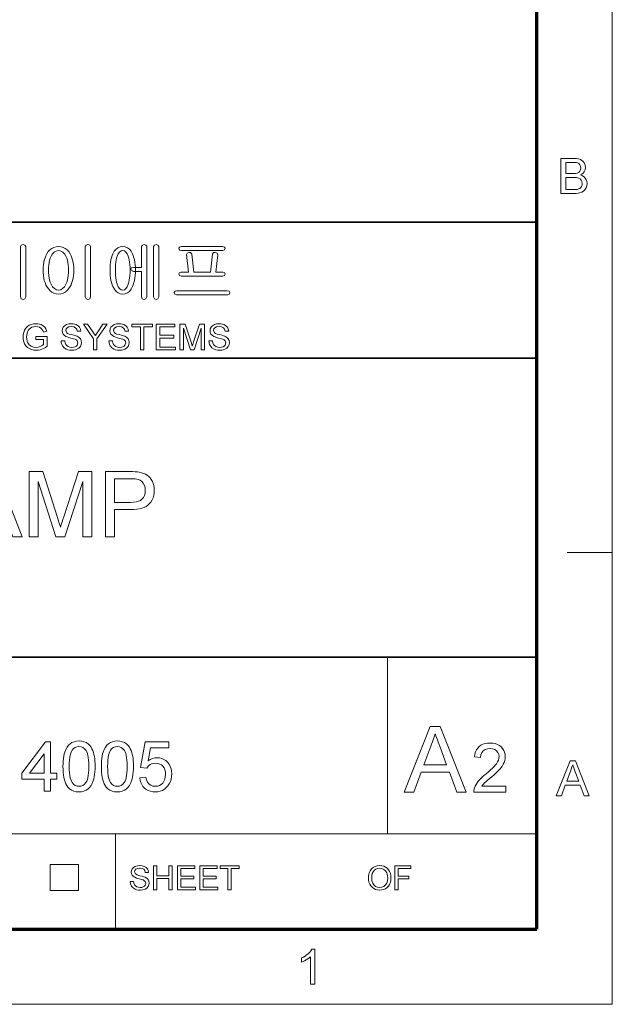
# Model space of a CAD drawing. Extents: x 15 to 585, y 15 to 405.
# Drawn here: x 526 to 585, y 15 to 113 of the extents above; entities that cross this region are included whole.
import ezdxf

# ---------------------------------------------------------------- set-up
doc = ezdxf.new("R2010")
doc.units = 0

msp = doc.modelspace()

# ---------------------------------------------------------------- linework, layer by layer
at = {"color": 6, "lineweight": 13}
for p, q in [((585, 15), (585, 405)), ((15, 15), (585, 15))]:
    msp.add_line(p, q, dxfattribs=at)
at = {"color": 150, "lineweight": 70}
for p, q in [((577.5, 22.5), (577.5, 397.5)), ((22.5, 22.5), (577.5, 22.5))]:
    msp.add_line(p, q, dxfattribs=at)
at = {"color": 7, "lineweight": 35}
for p, q in [((333.825, 92.895), (577.5, 92.895)), ((455.663, 79.357), (577.5, 79.357)), ((333.825, 49.575), (577.5, 49.575))]:
    msp.add_line(p, q, dxfattribs=at)
at = {"color": 7, "lineweight": 13, "ltscale": 0.1125}
msp.add_line((580.5, 60), (585, 60), dxfattribs=at)
at = {"color": 7, "lineweight": 13, "ltscale": 0.439969}
msp.add_line((562.609, 31.976), (562.609, 49.575), dxfattribs=at)
at = {"color": 7, "lineweight": 13}
msp.add_line((455.663, 31.976), (577.5, 31.976), dxfattribs=at)
at = {"color": 7, "lineweight": 13, "ltscale": 0.236906}
msp.add_line((535.534, 22.5), (535.534, 31.976), dxfattribs=at)
at = {"color": 7, "lineweight": 13, "ltscale": 0.065109}
for p, q in [((529.01, 26.329), (529.01, 28.933)), ((531.848, 26.329), (531.848, 28.933))]:
    msp.add_line(p, q, dxfattribs=at)
at = {"color": 7, "lineweight": 13, "ltscale": 0.070946}
for p, q in [((529.01, 28.933), (531.848, 28.933)), ((529.01, 26.329), (531.848, 26.329))]:
    msp.add_line(p, q, dxfattribs=at)
at = {"color": 7, "lineweight": 13}
for points in [[(579.876, 95.761), (579.876, 99.238), (581.183, 99.238), (581.432, 99.227), (581.645, 99.191), (581.824, 99.132), (581.973, 99.048), (582.099, 98.939), (582.202, 98.804), (582.304, 98.578), (582.338, 98.341), (582.306, 98.122), (582.21, 97.917), (582.11, 97.793), (581.981, 97.687), (581.823, 97.597), (582.019, 97.521), (582.182, 97.416), (582.312, 97.283), (582.407, 97.127), (582.464, 96.953), (582.483, 96.761), (582.458, 96.528), (582.381, 96.311), (582.266, 96.126), (582.128, 95.99), (581.958, 95.891), (581.749, 95.819), (581.586, 95.787), (581.401, 95.768), (581.192, 95.761)], [(580.358, 97.741), (581.087, 97.741), (581.342, 97.752), (581.513, 97.784), (581.662, 97.858), (581.769, 97.967), (581.834, 98.112), (581.855, 98.289), (581.835, 98.46), (581.775, 98.61), (581.677, 98.728), (581.545, 98.801), (581.421, 98.829), (581.251, 98.846), (581.032, 98.852), (580.358, 98.852)], [(580.358, 96.148), (581.201, 96.148), (581.385, 96.152), (581.505, 96.164), (581.647, 96.203), (581.763, 96.26), (581.858, 96.343), (581.934, 96.456), (581.984, 96.594), (582, 96.751), (581.976, 96.935), (581.901, 97.093), (581.785, 97.216), (581.631, 97.296), (581.422, 97.34), (581.138, 97.355), (580.358, 97.355)], [(526.581, 85.462), (526.581, 90.488), (526.484, 90.617), (526.315, 90.662), (526.134, 90.617), (526.048, 90.481), (526.048, 85.462), (526.131, 85.264), (526.315, 85.195), (526.489, 85.263)], [(529.857, 90.462), (529.612, 90.442), (529.388, 90.383), (529.183, 90.285), (528.998, 90.147), (528.833, 89.97), (528.689, 89.754), (528.589, 89.558), (528.505, 89.349), (528.437, 89.128), (528.383, 88.895), (528.345, 88.65), (528.322, 88.392), (528.315, 88.122), (528.322, 87.847), (528.345, 87.584), (528.383, 87.336), (528.437, 87.101), (528.505, 86.879), (528.589, 86.67), (528.689, 86.475), (528.838, 86.247), (529.006, 86.06), (529.192, 85.915), (529.396, 85.811), (529.618, 85.749), (529.857, 85.728), (530.093, 85.749), (530.31, 85.811), (530.511, 85.915), (530.693, 86.06), (530.859, 86.247), (531.006, 86.475), (531.106, 86.671), (531.19, 86.88), (531.259, 87.102), (531.312, 87.337), (531.351, 87.585), (531.374, 87.847), (531.381, 88.122), (531.374, 88.392), (531.351, 88.649), (531.312, 88.894), (531.259, 89.127), (531.19, 89.348), (531.106, 89.557), (531.006, 89.754), (530.864, 89.97), (530.702, 90.147), (530.52, 90.285), (530.319, 90.383), (530.098, 90.442)], [(533.048, 85.462), (533.048, 90.488), (532.954, 90.623), (532.781, 90.662), (532.6, 90.623), (532.515, 90.488), (532.515, 85.462), (532.595, 85.265), (532.781, 85.195), (532.958, 85.264)], [(536.245, 90.462), (535.994, 90.433), (535.771, 90.348), (535.575, 90.207), (535.407, 90.009), (535.266, 89.754), (535.19, 89.564), (535.126, 89.359), (535.074, 89.14), (535.033, 88.906), (535.004, 88.659), (534.987, 88.398), (534.981, 88.122), (534.987, 87.842), (535.004, 87.578), (535.033, 87.328), (535.074, 87.094), (535.126, 86.874), (535.19, 86.67), (535.266, 86.48), (535.412, 86.21), (535.584, 85.999), (535.78, 85.849), (536, 85.758), (536.245, 85.728), (536.489, 85.758), (536.709, 85.849), (536.904, 85.999), (537.075, 86.21), (537.222, 86.48), (537.299, 86.67), (537.365, 86.875), (537.419, 87.095), (537.461, 87.33), (537.491, 87.579), (537.509, 87.843), (537.515, 88.122), (537.509, 88.397), (537.491, 88.658), (537.461, 88.905), (537.419, 89.139), (537.365, 89.358), (537.299, 89.563), (537.222, 89.754), (537.081, 90.009), (536.913, 90.207), (536.717, 90.348), (536.495, 90.433)], [(538.115, 90.478), (538.115, 88.395), (537.307, 88.395), (537.12, 88.344), (537.048, 88.228), (537.118, 88.07), (537.314, 87.995), (538.115, 87.995), (538.115, 85.459), (538.195, 85.264), (538.381, 85.195), (538.558, 85.264), (538.648, 85.462), (538.648, 90.494), (538.554, 90.623), (538.378, 90.662), (538.199, 90.616)], [(539.848, 85.462), (539.848, 90.488), (539.751, 90.617), (539.581, 90.662), (539.401, 90.617), (539.315, 90.481), (539.315, 85.462), (539.398, 85.264), (539.581, 85.195), (539.755, 85.263)], [(546.196, 90.462), (542.087, 90.462), (541.904, 90.419), (541.848, 90.293), (541.908, 90.119), (542.087, 90.062), (546.221, 90.062), (546.392, 90.141), (546.447, 90.295), (546.381, 90.411)], [(529.854, 90.062), (530.074, 90.026), (530.269, 89.92), (530.441, 89.744), (530.59, 89.497), (530.669, 89.309), (530.733, 89.105), (530.783, 88.885), (530.819, 88.648), (530.841, 88.395), (530.848, 88.125), (530.841, 87.852), (530.819, 87.596), (530.783, 87.356), (530.733, 87.133), (530.669, 86.926), (530.59, 86.737), (530.435, 86.47), (530.26, 86.28), (530.067, 86.166), (529.854, 86.128), (529.635, 86.166), (529.438, 86.28), (529.261, 86.47), (529.105, 86.737), (529.027, 86.926), (528.962, 87.132), (528.912, 87.355), (528.876, 87.595), (528.855, 87.852), (528.848, 88.125), (528.855, 88.395), (528.876, 88.649), (528.912, 88.886), (528.962, 89.106), (529.027, 89.31), (529.105, 89.497), (529.254, 89.744), (529.429, 89.92), (529.629, 90.026)], [(536.245, 90.062), (536.413, 90.027), (536.562, 89.922), (536.69, 89.747), (536.798, 89.503), (536.854, 89.321), (536.9, 89.12), (536.935, 88.9), (536.961, 88.661), (536.976, 88.402), (536.981, 88.125), (536.976, 87.846), (536.961, 87.586), (536.935, 87.345), (536.9, 87.123), (536.854, 86.92), (536.798, 86.737), (536.684, 86.47), (536.554, 86.28), (536.407, 86.166), (536.245, 86.128), (536.079, 86.166), (535.932, 86.28), (535.802, 86.47), (535.691, 86.737), (535.637, 86.92), (535.593, 87.122), (535.559, 87.344), (535.534, 87.585), (535.519, 87.845), (535.515, 88.125), (535.519, 88.402), (535.534, 88.66), (535.559, 88.9), (535.593, 89.12), (535.637, 89.322), (535.691, 89.504), (535.796, 89.748), (535.924, 89.922), (536.073, 90.027)], [(546.22, 87.928), (545.515, 87.928), (545.714, 89.655), (545.637, 89.817), (545.461, 89.862), (545.276, 89.862), (545.181, 89.725), (544.981, 87.928), (543.314, 87.928), (543.114, 89.726), (543.003, 89.862), (542.824, 89.862), (542.649, 89.817), (542.581, 89.662), (542.781, 87.928), (542.076, 87.928), (541.905, 87.887), (541.848, 87.765), (541.898, 87.587), (542.061, 87.528), (546.228, 87.528), (546.396, 87.587), (546.447, 87.765), (546.391, 87.887)], [(546.648, 86.062), (541.642, 86.062), (541.452, 86.016), (541.381, 85.898), (541.426, 85.74), (541.59, 85.662), (546.699, 85.662), (546.862, 85.74), (546.914, 85.898), (546.834, 86.016)], [(527.605, 81.212), (527.605, 81.498), (528.713, 81.498), (528.713, 80.542), (528.543, 80.42), (528.369, 80.32), (528.192, 80.241), (528.012, 80.185), (527.828, 80.152), (527.642, 80.14), (527.395, 80.158), (527.164, 80.212), (526.948, 80.302), (526.757, 80.425), (526.601, 80.581), (526.478, 80.768), (526.389, 80.98), (526.336, 81.207), (526.319, 81.45), (526.336, 81.694), (526.389, 81.926), (526.477, 82.147), (526.597, 82.345), (526.749, 82.505), (526.931, 82.628), (527.138, 82.715), (527.366, 82.767), (527.614, 82.785), (527.795, 82.775), (527.964, 82.745), (528.121, 82.696), (528.323, 82.589), (528.476, 82.448), (528.589, 82.264), (528.672, 82.033), (528.344, 81.949), (528.279, 82.123), (528.201, 82.255), (528.097, 82.354), (527.957, 82.432), (527.791, 82.482), (527.606, 82.499), (527.391, 82.481), (527.207, 82.427), (527.054, 82.345), (526.934, 82.24), (526.842, 82.117), (526.773, 81.984), (526.719, 81.82), (526.687, 81.646), (526.676, 81.464), (526.689, 81.245), (526.728, 81.052), (526.793, 80.885), (526.938, 80.682), (527.135, 80.539), (527.367, 80.454), (527.611, 80.426), (527.828, 80.449), (528.039, 80.516), (528.223, 80.609), (528.356, 80.708), (528.356, 81.212)], [(530.107, 81.069), (530.464, 81.069), (530.5, 80.879), (530.565, 80.726), (530.665, 80.605), (530.809, 80.509), (530.986, 80.447), (531.183, 80.426), (531.356, 80.442), (531.508, 80.489), (531.631, 80.563), (531.718, 80.661), (531.786, 80.884), (531.72, 81.086), (531.633, 81.165), (531.502, 81.233), (531.346, 81.285), (531.072, 81.36), (530.871, 81.416), (530.711, 81.47), (530.592, 81.521), (530.425, 81.629), (530.308, 81.76), (530.237, 81.911), (530.214, 82.078), (530.242, 82.266), (530.324, 82.441), (530.459, 82.59), (530.644, 82.697), (530.867, 82.763), (531.112, 82.785), (531.294, 82.775), (531.461, 82.745), (531.613, 82.695), (531.805, 82.584), (531.947, 82.43), (532.036, 82.244), (532.072, 82.034), (531.715, 82.034), (531.661, 82.236), (531.548, 82.382), (531.371, 82.47), (531.126, 82.499), (530.876, 82.47), (530.704, 82.385), (530.605, 82.259), (530.571, 82.109), (530.665, 81.88), (530.76, 81.819), (530.92, 81.757), (531.147, 81.695), (531.381, 81.634), (531.564, 81.579), (531.695, 81.53), (531.895, 81.414), (532.034, 81.27), (532.116, 81.1), (532.144, 80.906), (532.115, 80.708), (532.027, 80.521), (531.884, 80.361), (531.691, 80.241), (531.539, 80.185), (531.375, 80.151), (531.198, 80.14), (530.979, 80.152), (530.785, 80.189), (530.616, 80.249), (530.406, 80.385), (530.248, 80.576), (530.173, 80.728), (530.126, 80.892)], [(533.323, 80.176), (533.323, 81.266), (532.323, 82.749), (532.746, 82.749), (533.267, 81.975), (533.403, 81.774), (533.523, 81.597), (533.631, 81.766), (533.774, 81.991), (534.258, 82.749), (534.681, 82.749), (533.68, 81.266), (533.68, 80.176)], [(534.86, 81.069), (535.217, 81.069), (535.253, 80.879), (535.318, 80.726), (535.418, 80.605), (535.562, 80.509), (535.739, 80.447), (535.936, 80.426), (536.109, 80.442), (536.26, 80.489), (536.383, 80.563), (536.47, 80.661), (536.539, 80.884), (536.473, 81.086), (536.386, 81.165), (536.255, 81.233), (536.099, 81.285), (535.825, 81.36), (535.624, 81.416), (535.464, 81.47), (535.345, 81.521), (535.178, 81.629), (535.06, 81.76), (534.99, 81.911), (534.967, 82.078), (534.994, 82.266), (535.077, 82.441), (535.212, 82.59), (535.397, 82.697), (535.62, 82.763), (535.865, 82.785), (536.047, 82.775), (536.214, 82.745), (536.366, 82.695), (536.558, 82.584), (536.7, 82.43), (536.789, 82.244), (536.825, 82.034), (536.468, 82.034), (536.414, 82.236), (536.301, 82.382), (536.124, 82.47), (535.879, 82.499), (535.629, 82.47), (535.457, 82.385), (535.357, 82.259), (535.324, 82.109), (535.418, 81.88), (535.513, 81.819), (535.673, 81.757), (535.9, 81.695), (536.134, 81.634), (536.317, 81.579), (536.448, 81.53), (536.648, 81.414), (536.787, 81.27), (536.869, 81.1), (536.897, 80.906), (536.867, 80.708), (536.78, 80.521), (536.637, 80.361), (536.444, 80.241), (536.292, 80.185), (536.127, 80.151), (535.951, 80.14), (535.732, 80.152), (535.538, 80.189), (535.369, 80.249), (535.159, 80.385), (535, 80.576), (534.926, 80.728), (534.879, 80.892)], [(538.005, 80.176), (538.005, 82.463), (537.147, 82.463), (537.147, 82.749), (539.22, 82.749), (539.22, 82.463), (538.362, 82.463), (538.362, 80.176)], [(539.577, 80.176), (539.577, 82.749), (541.435, 82.749), (541.435, 82.463), (539.934, 82.463), (539.934, 81.641), (541.328, 81.641), (541.328, 81.355), (539.934, 81.355), (539.934, 80.462), (541.507, 80.462), (541.507, 80.176)], [(541.935, 80.176), (541.935, 82.749), (542.467, 82.749), (543.051, 80.938), (543.121, 80.717), (543.168, 80.559), (543.221, 80.731), (543.297, 80.97), (543.876, 82.749), (544.401, 82.749), (544.401, 80.176), (544.044, 80.176), (544.044, 82.356), (543.345, 80.176), (542.987, 80.176), (542.293, 82.356), (542.293, 80.176)], [(544.83, 81.069), (545.188, 81.069), (545.224, 80.879), (545.288, 80.726), (545.388, 80.605), (545.533, 80.509), (545.709, 80.447), (545.906, 80.426), (546.079, 80.442), (546.231, 80.489), (546.354, 80.563), (546.441, 80.661), (546.51, 80.884), (546.444, 81.086), (546.356, 81.165), (546.226, 81.233), (546.069, 81.285), (545.796, 81.36), (545.594, 81.416), (545.434, 81.47), (545.315, 81.521), (545.149, 81.629), (545.031, 81.76), (544.961, 81.911), (544.937, 82.078), (544.965, 82.266), (545.047, 82.441), (545.182, 82.59), (545.368, 82.697), (545.59, 82.763), (545.836, 82.785), (546.018, 82.775), (546.185, 82.745), (546.337, 82.695), (546.528, 82.584), (546.67, 82.43), (546.76, 82.244), (546.796, 82.034), (546.438, 82.034), (546.384, 82.236), (546.271, 82.382), (546.094, 82.47), (545.85, 82.499), (545.599, 82.47), (545.427, 82.385), (545.328, 82.259), (545.295, 82.109), (545.388, 81.88), (545.483, 81.819), (545.644, 81.757), (545.87, 81.695), (546.104, 81.634), (546.287, 81.579), (546.418, 81.53), (546.618, 81.414), (546.758, 81.27), (546.84, 81.1), (546.867, 80.906), (546.838, 80.708), (546.75, 80.521), (546.608, 80.361), (546.414, 80.241), (546.262, 80.185), (546.098, 80.151), (545.921, 80.14), (545.702, 80.152), (545.508, 80.189), (545.339, 80.249), (545.13, 80.385), (544.971, 80.576), (544.896, 80.728), (544.849, 80.892)], [(520.093, 61.556), (522.672, 68.056), (523.668, 68.056), (526.246, 61.556), (525.291, 61.556), (524.563, 63.542), (521.776, 63.542), (521.048, 61.556)], [(526.93, 61.556), (526.93, 68.056), (528.272, 68.056), (529.747, 63.482), (529.825, 63.239), (529.893, 63.021), (529.953, 62.83), (530.003, 62.664), (530.045, 62.524), (530.091, 62.678), (530.147, 62.859), (530.212, 63.066), (530.286, 63.3), (530.369, 63.561), (531.832, 68.056), (533.159, 68.056), (533.159, 61.556), (532.257, 61.556), (532.257, 67.063), (530.491, 61.556), (529.586, 61.556), (527.833, 67.063), (527.833, 61.556)], [(534.514, 61.556), (534.514, 68.056), (536.923, 68.056), (537.222, 68.052), (537.484, 68.041), (537.708, 68.022), (537.895, 67.996), (538.12, 67.947), (538.327, 67.881), (538.514, 67.798), (538.683, 67.697), (538.834, 67.576), (538.97, 67.432), (539.09, 67.267), (539.195, 67.08), (539.279, 66.877), (539.34, 66.664), (539.376, 66.441), (539.389, 66.208), (539.374, 65.944), (539.332, 65.693), (539.261, 65.456), (539.161, 65.233), (539.034, 65.024), (538.877, 64.829), (538.737, 64.697), (538.57, 64.582), (538.378, 64.485), (538.16, 64.406), (537.917, 64.344), (537.647, 64.3), (537.352, 64.273), (537.031, 64.265), (535.416, 64.265), (535.416, 61.556)], [(535.416, 64.987), (537.022, 64.987), (537.321, 64.999), (537.584, 65.037), (537.81, 65.1), (537.999, 65.188), (538.151, 65.301), (538.298, 65.474), (538.402, 65.678), (538.465, 65.915), (538.486, 66.183), (538.464, 66.444), (538.398, 66.68), (538.289, 66.888), (538.144, 67.062), (537.971, 67.191), (537.771, 67.276), (537.645, 67.302), (537.475, 67.32), (537.262, 67.33), (537.005, 67.334), (535.416, 67.334)], [(564.283, 36.126), (566.873, 42.655), (567.873, 42.655), (570.463, 36.126), (569.504, 36.126), (568.773, 38.121), (565.973, 38.121), (565.242, 36.126)], [(530.296, 38.69), (530.301, 38.974), (530.316, 39.241), (530.34, 39.489), (530.375, 39.719), (530.42, 39.931), (530.475, 40.125), (530.575, 40.384), (530.697, 40.609), (530.841, 40.798), (531.006, 40.953), (531.193, 41.073), (531.404, 41.158), (531.637, 41.21), (531.893, 41.227), (532.147, 41.209), (532.383, 41.155), (532.602, 41.066), (532.797, 40.943), (532.961, 40.789), (533.094, 40.602), (533.178, 40.442), (533.253, 40.266), (533.321, 40.073), (533.38, 39.864), (533.42, 39.678), (533.451, 39.467), (533.473, 39.232), (533.486, 38.973), (533.49, 38.69), (533.485, 38.408), (533.47, 38.143), (533.446, 37.896), (533.411, 37.667), (533.367, 37.456), (533.313, 37.262), (533.214, 37.003), (533.092, 36.778), (532.949, 36.588), (532.784, 36.433), (532.596, 36.312), (532.385, 36.226), (532.15, 36.174), (531.893, 36.157), (531.622, 36.176), (531.375, 36.234), (531.152, 36.33), (530.954, 36.464), (530.781, 36.637), (530.679, 36.792), (530.589, 36.965), (530.511, 37.156), (530.445, 37.366), (530.391, 37.594), (530.35, 37.841), (530.32, 38.105), (530.302, 38.388)], [(534.115, 38.69), (534.12, 38.974), (534.135, 39.241), (534.16, 39.489), (534.195, 39.719), (534.239, 39.931), (534.294, 40.125), (534.394, 40.384), (534.516, 40.609), (534.66, 40.798), (534.825, 40.953), (535.013, 41.073), (535.223, 41.158), (535.456, 41.21), (535.712, 41.227), (535.966, 41.209), (536.203, 41.155), (536.421, 41.066), (536.616, 40.943), (536.78, 40.789), (536.913, 40.602), (536.997, 40.442), (537.073, 40.266), (537.14, 40.073), (537.199, 39.864), (537.239, 39.678), (537.27, 39.467), (537.292, 39.232), (537.305, 38.973), (537.31, 38.69), (537.305, 38.408), (537.29, 38.143), (537.265, 37.896), (537.231, 37.667), (537.187, 37.456), (537.133, 37.262), (537.033, 37.003), (536.912, 36.778), (536.769, 36.588), (536.603, 36.433), (536.415, 36.312), (536.204, 36.226), (535.97, 36.174), (535.712, 36.157), (535.441, 36.176), (535.194, 36.234), (534.972, 36.33), (534.774, 36.464), (534.6, 36.637), (534.498, 36.792), (534.409, 36.965), (534.331, 37.156), (534.265, 37.366), (534.211, 37.594), (534.169, 37.841), (534.139, 38.105), (534.121, 38.388)], [(566.241, 38.846), (568.504, 38.846), (567.859, 40.607), (567.761, 40.872), (567.67, 41.119), (567.586, 41.349), (567.508, 41.56), (567.437, 41.754), (567.373, 41.929), (567.3, 41.731), (567.227, 41.531), (567.153, 41.33), (567.079, 41.128), (567.004, 40.925), (566.929, 40.721)], [(528.421, 36.227), (528.421, 37.407), (526.198, 37.407), (526.198, 38.032), (528.56, 41.157), (529.046, 41.157), (529.046, 38.032), (529.671, 38.032), (529.671, 37.407), (529.046, 37.407), (529.046, 36.227)], [(530.921, 38.692), (530.926, 38.359), (530.944, 38.061), (530.972, 37.798), (531.012, 37.569), (531.064, 37.375), (531.127, 37.215), (531.201, 37.09), (531.35, 36.925), (531.514, 36.807), (531.695, 36.736), (531.893, 36.713), (532.09, 36.736), (532.271, 36.807), (532.436, 36.926), (532.585, 37.091), (532.659, 37.217), (532.722, 37.377), (532.774, 37.571), (532.814, 37.8), (532.842, 38.063), (532.859, 38.36), (532.865, 38.692), (532.86, 39.017), (532.843, 39.309), (532.815, 39.568), (532.776, 39.795), (532.726, 39.989), (532.665, 40.15), (532.593, 40.278), (532.447, 40.45), (532.281, 40.573), (532.094, 40.647), (531.886, 40.671), (531.69, 40.649), (531.512, 40.585), (531.353, 40.476), (531.211, 40.325), (531.134, 40.183), (531.069, 40.011), (531.016, 39.808), (530.974, 39.575), (530.944, 39.311), (530.927, 39.017)], [(534.74, 38.692), (534.746, 38.359), (534.763, 38.061), (534.792, 37.798), (534.832, 37.569), (534.883, 37.375), (534.946, 37.215), (535.021, 37.09), (535.169, 36.925), (535.334, 36.807), (535.515, 36.736), (535.712, 36.713), (535.91, 36.736), (536.091, 36.807), (536.256, 36.926), (536.404, 37.091), (536.479, 37.217), (536.541, 37.377), (536.593, 37.571), (536.633, 37.8), (536.662, 38.063), (536.679, 38.36), (536.685, 38.692), (536.679, 39.017), (536.662, 39.309), (536.635, 39.568), (536.596, 39.795), (536.546, 39.989), (536.485, 40.15), (536.413, 40.278), (536.267, 40.45), (536.1, 40.573), (535.913, 40.647), (535.706, 40.671), (535.509, 40.649), (535.331, 40.585), (535.172, 40.476), (535.031, 40.325), (534.954, 40.183), (534.888, 40.011), (534.835, 39.808), (534.794, 39.575), (534.764, 39.311), (534.746, 39.017)], [(537.935, 37.546), (538.56, 37.616), (538.624, 37.341), (538.725, 37.115), (538.863, 36.94), (539.036, 36.814), (539.244, 36.738), (539.486, 36.713), (539.712, 36.733), (539.913, 36.794), (540.086, 36.896), (540.234, 37.038), (540.352, 37.214), (540.437, 37.417), (540.487, 37.646), (540.504, 37.902), (540.488, 38.144), (540.441, 38.359), (540.362, 38.547), (540.251, 38.709), (540.108, 38.838), (539.934, 38.931), (539.729, 38.986), (539.492, 39.004), (539.293, 38.989), (539.118, 38.944), (538.967, 38.869), (538.778, 38.714), (538.629, 38.518), (538.004, 38.588), (538.49, 41.157), (540.851, 41.157), (540.851, 40.532), (539.006, 40.532), (538.767, 39.239), (538.982, 39.379), (539.203, 39.48), (539.429, 39.54), (539.66, 39.56), (539.899, 39.542), (540.124, 39.487), (540.332, 39.397), (540.526, 39.269), (540.704, 39.106), (540.857, 38.914), (540.976, 38.701), (541.061, 38.468), (541.112, 38.214), (541.129, 37.939), (541.114, 37.675), (541.068, 37.425), (540.992, 37.19), (540.885, 36.97), (540.748, 36.765), (540.584, 36.579), (540.402, 36.427), (540.2, 36.309), (539.98, 36.225), (539.741, 36.174), (539.483, 36.157), (539.23, 36.172), (538.996, 36.218), (538.781, 36.294), (538.586, 36.401), (538.41, 36.538), (538.258, 36.7), (538.134, 36.881), (538.039, 37.083), (537.973, 37.305)], [(574.405, 36.738), (574.405, 36.126), (571.209, 36.126), (571.222, 36.344), (571.276, 36.554), (571.343, 36.722), (571.428, 36.888), (571.531, 37.052), (571.651, 37.213), (571.764, 37.344), (571.897, 37.482), (572.049, 37.626), (572.222, 37.777), (572.414, 37.934), (572.66, 38.148), (572.878, 38.346), (573.067, 38.526), (573.227, 38.69), (573.358, 38.837), (573.461, 38.966), (573.576, 39.147), (573.659, 39.324), (573.708, 39.499), (573.725, 39.671), (573.697, 39.886), (573.614, 40.077), (573.475, 40.244), (573.292, 40.374), (573.075, 40.452), (572.825, 40.478), (572.561, 40.452), (572.335, 40.374), (572.147, 40.243), (572.005, 40.067), (571.919, 39.851), (571.889, 39.594), (571.277, 39.662), (571.316, 39.915), (571.382, 40.142), (571.476, 40.345), (571.597, 40.522), (571.746, 40.674), (571.92, 40.799), (572.116, 40.896), (572.334, 40.966), (572.575, 41.008), (572.838, 41.022), (573.103, 41.006), (573.346, 40.959), (573.565, 40.882), (573.761, 40.773), (573.934, 40.633), (574.079, 40.47), (574.192, 40.292), (574.272, 40.099), (574.321, 39.892), (574.337, 39.669), (574.325, 39.475), (574.288, 39.284), (574.227, 39.095), (574.138, 38.903), (574.017, 38.705), (573.864, 38.5), (573.748, 38.367), (573.602, 38.215), (573.427, 38.046), (573.222, 37.859), (572.988, 37.655), (572.743, 37.451), (572.545, 37.284), (572.392, 37.151), (572.285, 37.055), (572.131, 36.897), (572.007, 36.738)], [(528.421, 38.032), (528.421, 39.961), (526.963, 38.032)], [(579.413, 35.762), (580.792, 39.239), (581.325, 39.239), (582.704, 35.762), (582.194, 35.762), (581.804, 36.824), (580.313, 36.824), (579.924, 35.762)], [(580.456, 37.21), (581.661, 37.21), (581.318, 38.148), (581.241, 38.356), (581.172, 38.543), (581.111, 38.708), (581.059, 38.852), (580.981, 38.64), (580.902, 38.426), (580.823, 38.209)], [(536.997, 27.231), (537.328, 27.231), (537.361, 27.055), (537.421, 26.913), (537.514, 26.801), (537.647, 26.712), (537.81, 26.655), (537.993, 26.635), (538.153, 26.65), (538.294, 26.694), (538.408, 26.763), (538.488, 26.853), (538.552, 27.059), (538.491, 27.246), (538.289, 27.383), (538.144, 27.431), (537.891, 27.5), (537.625, 27.577), (537.446, 27.649), (537.292, 27.749), (537.182, 27.87), (537.118, 28.01), (537.096, 28.166), (537.121, 28.34), (537.198, 28.502), (537.323, 28.639), (537.494, 28.739), (537.7, 28.8), (537.928, 28.82), (538.176, 28.799), (538.392, 28.737), (538.569, 28.634), (538.701, 28.491), (538.784, 28.319), (538.817, 28.125), (538.486, 28.125), (538.436, 28.312), (538.331, 28.446), (538.167, 28.528), (537.941, 28.555), (537.709, 28.529), (537.55, 28.449), (537.458, 28.333), (537.427, 28.194), (537.514, 27.981), (537.668, 27.897), (537.96, 27.81), (538.177, 27.754), (538.346, 27.703), (538.467, 27.658), (538.653, 27.55), (538.782, 27.417), (538.858, 27.259), (538.883, 27.08), (538.856, 26.896), (538.775, 26.724), (538.643, 26.575), (538.464, 26.463), (538.248, 26.394), (538.007, 26.371), (537.804, 26.382), (537.625, 26.415), (537.468, 26.471), (537.274, 26.597), (537.127, 26.774), (537.033, 26.989)], [(539.313, 26.404), (539.313, 28.787), (539.644, 28.787), (539.644, 27.794), (540.836, 27.794), (540.836, 28.787), (541.167, 28.787), (541.167, 26.404), (540.836, 26.404), (540.836, 27.529), (539.644, 27.529), (539.644, 26.404)], [(541.696, 26.404), (541.696, 28.787), (543.417, 28.787), (543.417, 28.522), (542.027, 28.522), (542.027, 27.761), (543.318, 27.761), (543.318, 27.496), (542.027, 27.496), (542.027, 26.668), (543.484, 26.668), (543.484, 26.404)], [(543.914, 26.404), (543.914, 28.787), (545.635, 28.787), (545.635, 28.522), (544.245, 28.522), (544.245, 27.761), (545.536, 27.761), (545.536, 27.496), (544.245, 27.496), (544.245, 26.668), (545.701, 26.668), (545.701, 26.404)], [(546.727, 26.404), (546.727, 28.522), (545.933, 28.522), (545.933, 28.787), (547.852, 28.787), (547.852, 28.522), (547.058, 28.522), (547.058, 26.404)], [(560.71, 27.564), (560.73, 27.842), (560.789, 28.089), (560.887, 28.304), (561.025, 28.486), (561.193, 28.632), (561.385, 28.736), (561.6, 28.799), (561.837, 28.82), (562.047, 28.802), (562.243, 28.75), (562.424, 28.663), (562.585, 28.545), (562.718, 28.399), (562.823, 28.226), (562.9, 28.031), (562.945, 27.82), (562.961, 27.591), (562.945, 27.36), (562.896, 27.145), (562.816, 26.947), (562.706, 26.773), (562.57, 26.629), (562.407, 26.517), (562.226, 26.436), (562.035, 26.387), (561.835, 26.371), (561.622, 26.389), (561.423, 26.442), (561.241, 26.532), (561.081, 26.653), (560.949, 26.8), (560.845, 26.973), (560.77, 27.163), (560.725, 27.36)], [(561.041, 27.56), (561.066, 27.293), (561.141, 27.068), (561.267, 26.883), (561.43, 26.745), (561.619, 26.663), (561.834, 26.635), (562.052, 26.663), (562.242, 26.746), (562.405, 26.885), (562.53, 27.075), (562.605, 27.311), (562.63, 27.594), (562.619, 27.779), (562.587, 27.948), (562.534, 28.1), (562.416, 28.292), (562.253, 28.436), (562.057, 28.525), (561.838, 28.555), (561.631, 28.53), (561.444, 28.453), (561.277, 28.326), (561.174, 28.192), (561.1, 28.019), (561.056, 27.809)], [(563.358, 26.404), (563.358, 28.787), (564.946, 28.787), (564.946, 28.522), (563.689, 28.522), (563.689, 27.761), (564.748, 27.761), (564.748, 27.496), (563.689, 27.496), (563.689, 26.404)], [(555.364, 17.011), (554.929, 17.011), (554.929, 19.721), (554.814, 19.623), (554.677, 19.526), (554.518, 19.428), (554.354, 19.338), (554.201, 19.265), (554.06, 19.208), (554.06, 19.619), (554.237, 19.707), (554.402, 19.805), (554.556, 19.911), (554.698, 20.026), (554.862, 20.183), (554.991, 20.337), (555.084, 20.488), (555.364, 20.488)]]:
    msp.add_lwpolyline(points, close=True, dxfattribs=at)

doc.saveas('drawing.dxf')
